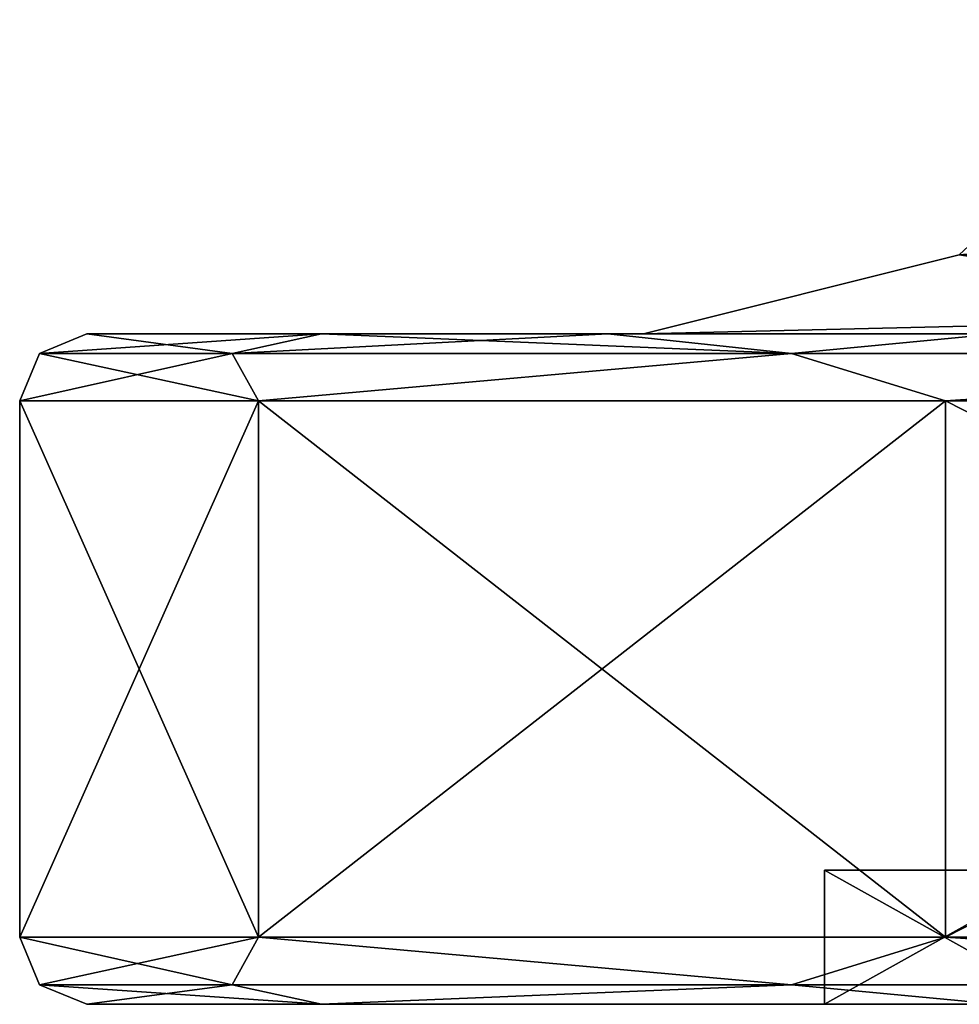
# Model space of a CAD drawing. Units: millimetres. Extents: x -375 to 375, y -1193 to 332.
# Drawn here: x -348 to -340, y -1193 to -1186 of the extents above; entities that cross this region are included whole.
import ezdxf

# ---------------------------------------------------------------- set-up
doc = ezdxf.new("R2010")
doc.units = ezdxf.units.MM
doc.header["$LTSCALE"] = 65.185185
for name, color, linetype in [('580', 7, 'CONTINUOUS'), ('581', 7, 'CONTINUOUS'), ('582', 7, 'CONTINUOUS'), ('583', 7, 'CONTINUOUS'), ('584', 7, 'CONTINUOUS'), ('585', 7, 'CONTINUOUS'), ('586', 7, 'CONTINUOUS'), ('593', 7, 'CONTINUOUS'), ('594', 7, 'CONTINUOUS'), ('595', 7, 'CONTINUOUS'), ('596', 7, 'CONTINUOUS'), ('602', 7, 'CONTINUOUS'), ('603', 7, 'CONTINUOUS'), ('604', 7, 'CONTINUOUS'), ('728', 7, 'CONTINUOUS'), ('729', 7, 'CONTINUOUS'), ('730', 7, 'CONTINUOUS'), ('731', 7, 'CONTINUOUS'), ('732', 7, 'CONTINUOUS'), ('733', 7, 'CONTINUOUS'), ('734', 7, 'CONTINUOUS'), ('741', 7, 'CONTINUOUS'), ('742', 7, 'CONTINUOUS'), ('743', 7, 'CONTINUOUS'), ('744', 7, 'CONTINUOUS'), ('750', 7, 'CONTINUOUS'), ('751', 7, 'CONTINUOUS'), ('752', 7, 'CONTINUOUS')]:
    doc.layers.add(name, color=color, linetype=linetype)

msp = doc.modelspace()

# ---------------------------------------------------------------- linework, layer by layer
at = {"layer": '580', "color": 251, "linetype": 'Continuous', "true_color": 0x616161}
for points in [[(-347, -1188, -265), (-345.2515, -1188, -255.0832), (-342.85, -1188, -265), (-347, -1188, -265)], [(-345.2515, -1188, -274.9168), (-347, -1188, -265), (-342.85, -1188, -279.3472), (-345.2515, -1188, -274.9168)], [(-342.85, -1188, -279.3472), (-347, -1188, -265), (-342.85, -1188, -265), (-342.85, -1188, -279.3472)], [(-345.2515, -1188, -255.0832), (-343.1151, -1188, -250.5014), (-342.85, -1188, -250.6528), (-345.2515, -1188, -255.0832)], [(-342.85, -1188, -265), (-345.2515, -1188, -255.0832), (-342.85, -1188, -257.8264), (-342.85, -1188, -265)], [(-342.85, -1188, -257.8264), (-345.2515, -1188, -255.0832), (-342.85, -1188, -250.6528), (-342.85, -1188, -257.8264)], [(-343.1151, -1188, -279.4986), (-345.2515, -1188, -274.9168), (-342.85, -1188, -279.3472), (-343.1151, -1188, -279.4986)], [(-343.1151, -1188, -250.5014), (-340.2153, -1188, -246.3598), (-342.85, -1188, -250.6528), (-343.1151, -1188, -250.5014)], [(-340.2153, -1188, -283.6402), (-343.1151, -1188, -279.4986), (-336.6375, -1188, -282.9339), (-340.2153, -1188, -283.6402)], [(-336.6375, -1188, -282.9339), (-343.1151, -1188, -279.4986), (-342.85, -1188, -279.3472), (-336.6375, -1188, -282.9339)], [(-332.4986, -1188, -239.8849), (-323.0344, -1188, -236.4404), (-342.85, -1188, -250.6528), (-332.4986, -1188, -239.8849)], [(-342.85, -1188, -250.6528), (-323.0344, -1188, -236.4404), (-318, -1188, -236.3057), (-342.85, -1188, -250.6528)], [(-340.2153, -1188, -246.3598), (-332.4986, -1188, -239.8849), (-342.85, -1188, -250.6528), (-340.2153, -1188, -246.3598)]]:
    msp.add_3dface(points, dxfattribs=at)
at = {"layer": '581', "color": 251, "linetype": 'Continuous', "true_color": 0x616161}
for points in [[(-347, -1188, -265), (-345.2515, -1188, -274.9168), (-347.3536, -1188.1464, -265), (-347, -1188, -265)], [(-347.3536, -1188.1464, -265), (-345.2515, -1188, -274.9168), (-345.9169, -1188.1464, -274.0707), (-347.3536, -1188.1464, -265)], [(-345.2515, -1188, -274.9168), (-343.1151, -1188, -279.4986), (-345.9169, -1188.1464, -274.0707), (-345.2515, -1188, -274.9168)], [(-345.9169, -1188.1464, -274.0707), (-343.1151, -1188, -279.4986), (-341.7475, -1188.1464, -282.2536), (-345.9169, -1188.1464, -274.0707)], [(-343.1151, -1188, -279.4986), (-340.2153, -1188, -283.6402), (-341.7475, -1188.1464, -282.2536), (-343.1151, -1188, -279.4986)], [(-341.7475, -1188.1464, -282.2536), (-340.2153, -1188, -283.6402), (-335.2536, -1188.1464, -288.7475), (-341.7475, -1188.1464, -282.2536)], [(-347.3536, -1188.1464, -265), (-345.9169, -1188.1464, -274.0707), (-347.5, -1188.5, -265), (-347.3536, -1188.1464, -265)], [(-347.5, -1188.5, -265), (-345.9169, -1188.1464, -274.0707), (-345.7209, -1188.5, -275.0896), (-347.5, -1188.5, -265)], [(-345.9169, -1188.1464, -274.0707), (-341.7475, -1188.1464, -282.2536), (-345.7209, -1188.5, -275.0896), (-345.9169, -1188.1464, -274.0707)], [(-345.7209, -1188.5, -275.0896), (-341.7475, -1188.1464, -282.2536), (-340.5983, -1188.5, -283.9622), (-345.7209, -1188.5, -275.0896)], [(-341.7475, -1188.1464, -282.2536), (-335.2536, -1188.1464, -288.7475), (-340.5983, -1188.5, -283.9622), (-341.7475, -1188.1464, -282.2536)], [(-340.5983, -1188.5, -283.9622), (-335.2536, -1188.1464, -288.7475), (-332.75, -1188.5, -290.5477), (-340.5983, -1188.5, -283.9622)]]:
    msp.add_3dface(points, dxfattribs=at)
at = {"layer": '582', "color": 251, "linetype": 'Continuous', "true_color": 0x616161}
for points in [[(-347.5, -1188.5, -265), (-345.7209, -1188.5, -275.0896), (-347.5, -1192.5, -265), (-347.5, -1188.5, -265)], [(-347.5, -1192.5, -265), (-345.7209, -1188.5, -275.0896), (-345.7209, -1192.5, -275.0896), (-347.5, -1192.5, -265)], [(-345.7209, -1188.5, -275.0896), (-340.5983, -1188.5, -283.9622), (-345.7209, -1192.5, -275.0896), (-345.7209, -1188.5, -275.0896)], [(-345.7209, -1192.5, -275.0896), (-340.5983, -1188.5, -283.9622), (-340.5983, -1192.5, -283.9622), (-345.7209, -1192.5, -275.0896)], [(-340.5983, -1188.5, -283.9622), (-332.75, -1188.5, -290.5477), (-340.5983, -1192.5, -283.9622), (-340.5983, -1188.5, -283.9622)], [(-340.5983, -1192.5, -283.9622), (-332.75, -1188.5, -290.5477), (-332.75, -1192.5, -290.5477), (-340.5983, -1192.5, -283.9622)]]:
    msp.add_3dface(points, dxfattribs=at)
at = {"layer": '583', "color": 251, "linetype": 'Continuous', "true_color": 0x616161}
for points in [[(-347.5, -1192.5, -265), (-345.7209, -1192.5, -275.0896), (-347.3536, -1192.8536, -265), (-347.5, -1192.5, -265)], [(-347.3536, -1192.8536, -265), (-345.7209, -1192.5, -275.0896), (-345.9169, -1192.8536, -274.0707), (-347.3536, -1192.8536, -265)], [(-345.9169, -1192.8536, -274.0707), (-345.7209, -1192.5, -275.0896), (-341.7475, -1192.8536, -282.2536), (-345.9169, -1192.8536, -274.0707)], [(-345.7209, -1192.5, -275.0896), (-340.5983, -1192.5, -283.9622), (-341.7475, -1192.8536, -282.2536), (-345.7209, -1192.5, -275.0896)], [(-341.7475, -1192.8536, -282.2536), (-340.5983, -1192.5, -283.9622), (-335.2536, -1192.8536, -288.7475), (-341.7475, -1192.8536, -282.2536)], [(-340.5983, -1192.5, -283.9622), (-332.75, -1192.5, -290.5477), (-335.2536, -1192.8536, -288.7475), (-340.5983, -1192.5, -283.9622)], [(-347.3536, -1192.8536, -265), (-345.9169, -1192.8536, -274.0707), (-347, -1193, -265), (-347.3536, -1192.8536, -265)], [(-347, -1193, -265), (-345.9169, -1192.8536, -274.0707), (-345.2515, -1193, -274.9168), (-347, -1193, -265)], [(-345.9169, -1192.8536, -274.0707), (-341.7475, -1192.8536, -282.2536), (-345.2515, -1193, -274.9168), (-345.9169, -1192.8536, -274.0707)], [(-345.2515, -1193, -274.9168), (-341.7475, -1192.8536, -282.2536), (-340.2153, -1193, -283.6402), (-345.2515, -1193, -274.9168)], [(-341.7475, -1192.8536, -282.2536), (-335.2536, -1192.8536, -288.7475), (-340.2153, -1193, -283.6402), (-341.7475, -1192.8536, -282.2536)]]:
    msp.add_3dface(points, dxfattribs=at)
at = {"layer": '584', "color": 251, "linetype": 'Continuous', "true_color": 0x616161}
for points in [[(-347, -1193, -265), (-345.2515, -1193, -274.9168), (-341.5, -1193, -265), (-347, -1193, -265)], [(-339.7112, -1193, -256.008), (-347, -1193, -265), (-341.5, -1193, -265), (-339.7112, -1193, -256.008)], [(-347, -1193, -265), (-339.7112, -1193, -256.008), (-345.2515, -1193, -255.0832), (-347, -1193, -265)], [(-345.2515, -1193, -274.9168), (-340.2153, -1193, -283.6402), (-334.6157, -1193, -281.618), (-345.2515, -1193, -274.9168)], [(-341.5, -1193, -265), (-345.2515, -1193, -274.9168), (-339.7112, -1193, -273.992), (-341.5, -1193, -265)], [(-339.7112, -1193, -273.992), (-345.2515, -1193, -274.9168), (-334.6157, -1193, -281.618), (-339.7112, -1193, -273.992)], [(-339.7112, -1193, -256.008), (-334.6157, -1193, -248.382), (-345.2515, -1193, -255.0832), (-339.7112, -1193, -256.008)], [(-345.2515, -1193, -255.0832), (-334.6157, -1193, -248.382), (-340.2153, -1193, -246.3598), (-345.2515, -1193, -255.0832)]]:
    msp.add_3dface(points, dxfattribs=at)
at = {"layer": '585', "color": 251, "linetype": 'Continuous', "true_color": 0x616161}
for points in [[(-341.5, -1193, -265), (-339.7112, -1193, -273.992), (-341.5, -1192, -265), (-341.5, -1193, -265)], [(-341.5, -1192, -265), (-339.7112, -1193, -273.992), (-339.7112, -1192, -273.992), (-341.5, -1192, -265)]]:
    msp.add_3dface(points, dxfattribs=at)
at = {"layer": '586', "color": 251, "linetype": 'Continuous', "true_color": 0x616161}
for points in [[(-341.5, -1192, -265), (-339.7112, -1192, -273.992), (-338.7, -1192, -265), (-341.5, -1192, -265)], [(-337.1247, -1192, -257.0801), (-341.5, -1192, -265), (-338.7, -1192, -265), (-337.1247, -1192, -257.0801)], [(-341.5, -1192, -265), (-337.1247, -1192, -257.0801), (-339.7112, -1192, -256.008), (-341.5, -1192, -265)]]:
    msp.add_3dface(points, dxfattribs=at)
at = {"layer": '593', "color": 251, "linetype": 'Continuous', "true_color": 0x616161}
for points in [[(-347, -1188, -265), (-347.3536, -1188.1464, -265), (-345.9169, -1188.1464, -255.9293), (-347, -1188, -265)], [(-345.2515, -1188, -255.0832), (-347, -1188, -265), (-345.9169, -1188.1464, -255.9293), (-345.2515, -1188, -255.0832)], [(-341.7475, -1188.1464, -247.7464), (-345.2515, -1188, -255.0832), (-345.9169, -1188.1464, -255.9293), (-341.7475, -1188.1464, -247.7464)], [(-343.1151, -1188, -250.5014), (-345.2515, -1188, -255.0832), (-341.7475, -1188.1464, -247.7464), (-343.1151, -1188, -250.5014)], [(-340.2153, -1188, -246.3598), (-343.1151, -1188, -250.5014), (-341.7475, -1188.1464, -247.7464), (-340.2153, -1188, -246.3598)], [(-335.2536, -1188.1464, -241.2525), (-340.2153, -1188, -246.3598), (-341.7475, -1188.1464, -247.7464), (-335.2536, -1188.1464, -241.2525)], [(-347.3536, -1188.1464, -265), (-347.5, -1188.5, -265), (-345.7209, -1188.5, -254.9104), (-347.3536, -1188.1464, -265)], [(-345.9169, -1188.1464, -255.9293), (-347.3536, -1188.1464, -265), (-345.7209, -1188.5, -254.9104), (-345.9169, -1188.1464, -255.9293)], [(-341.7475, -1188.1464, -247.7464), (-345.9169, -1188.1464, -255.9293), (-345.7209, -1188.5, -254.9104), (-341.7475, -1188.1464, -247.7464)], [(-340.5983, -1188.5, -246.0378), (-341.7475, -1188.1464, -247.7464), (-345.7209, -1188.5, -254.9104), (-340.5983, -1188.5, -246.0378)], [(-335.2536, -1188.1464, -241.2525), (-341.7475, -1188.1464, -247.7464), (-340.5983, -1188.5, -246.0378), (-335.2536, -1188.1464, -241.2525)], [(-332.75, -1188.5, -239.4523), (-335.2536, -1188.1464, -241.2525), (-340.5983, -1188.5, -246.0378), (-332.75, -1188.5, -239.4523)]]:
    msp.add_3dface(points, dxfattribs=at)
at = {"layer": '594', "color": 251, "linetype": 'Continuous', "true_color": 0x616161}
for points in [[(-347.5, -1188.5, -265), (-347.5, -1192.5, -265), (-345.7209, -1192.5, -254.9104), (-347.5, -1188.5, -265)], [(-345.7209, -1188.5, -254.9104), (-347.5, -1188.5, -265), (-345.7209, -1192.5, -254.9104), (-345.7209, -1188.5, -254.9104)], [(-340.5983, -1188.5, -246.0378), (-345.7209, -1188.5, -254.9104), (-340.5983, -1192.5, -246.0378), (-340.5983, -1188.5, -246.0378)], [(-340.5983, -1192.5, -246.0378), (-345.7209, -1188.5, -254.9104), (-345.7209, -1192.5, -254.9104), (-340.5983, -1192.5, -246.0378)], [(-332.75, -1188.5, -239.4523), (-340.5983, -1188.5, -246.0378), (-332.75, -1192.5, -239.4523), (-332.75, -1188.5, -239.4523)], [(-332.75, -1192.5, -239.4523), (-340.5983, -1188.5, -246.0378), (-340.5983, -1192.5, -246.0378), (-332.75, -1192.5, -239.4523)]]:
    msp.add_3dface(points, dxfattribs=at)
at = {"layer": '595', "color": 251, "linetype": 'Continuous', "true_color": 0x616161}
for points in [[(-347.5, -1192.5, -265), (-347.3536, -1192.8536, -265), (-345.9169, -1192.8536, -255.9293), (-347.5, -1192.5, -265)], [(-345.7209, -1192.5, -254.9104), (-347.5, -1192.5, -265), (-345.9169, -1192.8536, -255.9293), (-345.7209, -1192.5, -254.9104)], [(-341.7475, -1192.8536, -247.7464), (-345.7209, -1192.5, -254.9104), (-345.9169, -1192.8536, -255.9293), (-341.7475, -1192.8536, -247.7464)], [(-340.5983, -1192.5, -246.0378), (-345.7209, -1192.5, -254.9104), (-341.7475, -1192.8536, -247.7464), (-340.5983, -1192.5, -246.0378)], [(-335.2536, -1192.8536, -241.2525), (-340.5983, -1192.5, -246.0378), (-341.7475, -1192.8536, -247.7464), (-335.2536, -1192.8536, -241.2525)], [(-332.75, -1192.5, -239.4523), (-340.5983, -1192.5, -246.0378), (-335.2536, -1192.8536, -241.2525), (-332.75, -1192.5, -239.4523)], [(-347.3536, -1192.8536, -265), (-347, -1193, -265), (-345.2515, -1193, -255.0832), (-347.3536, -1192.8536, -265)], [(-347.3536, -1192.8536, -265), (-345.2515, -1193, -255.0832), (-345.9169, -1192.8536, -255.9293), (-347.3536, -1192.8536, -265)], [(-345.2515, -1193, -255.0832), (-341.7475, -1192.8536, -247.7464), (-345.9169, -1192.8536, -255.9293), (-345.2515, -1193, -255.0832)], [(-345.2515, -1193, -255.0832), (-340.2153, -1193, -246.3598), (-341.7475, -1192.8536, -247.7464), (-345.2515, -1193, -255.0832)], [(-340.2153, -1193, -246.3598), (-335.2536, -1192.8536, -241.2525), (-341.7475, -1192.8536, -247.7464), (-340.2153, -1193, -246.3598)]]:
    msp.add_3dface(points, dxfattribs=at)
at = {"layer": '596', "color": 251, "linetype": 'Continuous', "true_color": 0x616161}
for points in [[(-339.7112, -1193, -256.008), (-341.5, -1193, -265), (-339.7112, -1192, -256.008), (-339.7112, -1193, -256.008)], [(-341.5, -1193, -265), (-341.5, -1192, -265), (-339.7112, -1192, -256.008), (-341.5, -1193, -265)]]:
    msp.add_3dface(points, dxfattribs=at)
at = {"layer": '602', "color": 251, "linetype": 'Continuous', "true_color": 0x616161}
msp.add_3dface([(-336.6375, -1188, -282.9339), (-342.85, -1188, -279.3472), (-340.4961, -1187.4114, -277.9884), (-336.6375, -1188, -282.9339)], dxfattribs=at)
at = {"layer": '603', "color": 251, "linetype": 'Continuous', "true_color": 0x616161}
for points in [[(-340.4963, -1187.4114, -252.012), (-338.6146, -1185.6574, -253.0979), (-340.4961, -1187.4114, -277.9884), (-340.4963, -1187.4114, -252.012)], [(-342.85, -1188, -279.3472), (-342.85, -1188, -265), (-340.4963, -1187.4114, -252.012), (-342.85, -1188, -279.3472)], [(-342.85, -1188, -279.3472), (-340.4963, -1187.4114, -252.012), (-340.4961, -1187.4114, -277.9884), (-342.85, -1188, -279.3472)], [(-342.85, -1188, -265), (-342.85, -1188, -257.8264), (-340.4963, -1187.4114, -252.012), (-342.85, -1188, -265)], [(-342.85, -1188, -257.8264), (-342.85, -1188, -250.6528), (-340.4963, -1187.4114, -252.012), (-342.85, -1188, -257.8264)]]:
    msp.add_3dface(points, dxfattribs=at)
at = {"layer": '604', "color": 251, "linetype": 'Continuous', "true_color": 0x616161}
for points in [[(-318.0002, -1187.4114, -239.0236), (-317.9998, -1185.6574, -241.1961), (-340.4963, -1187.4114, -252.012), (-318.0002, -1187.4114, -239.0236)], [(-340.4963, -1187.4114, -252.012), (-317.9998, -1185.6574, -241.1961), (-338.6146, -1185.6574, -253.0979), (-340.4963, -1187.4114, -252.012)], [(-342.85, -1188, -250.6528), (-318, -1188, -236.3057), (-318.0002, -1187.4114, -239.0236), (-342.85, -1188, -250.6528)], [(-342.85, -1188, -250.6528), (-318.0002, -1187.4114, -239.0236), (-340.4963, -1187.4114, -252.012), (-342.85, -1188, -250.6528)]]:
    msp.add_3dface(points, dxfattribs=at)
at = {"layer": '728', "color": 251, "linetype": 'Continuous', "true_color": 0x616161}
for points in [[(-347, -1188, 240), (-345.2515, -1188, 249.9168), (-342.85, -1188, 240), (-347, -1188, 240)], [(-345.2515, -1188, 230.0832), (-347, -1188, 240), (-342.85, -1188, 225.6528), (-345.2515, -1188, 230.0832)], [(-342.85, -1188, 225.6528), (-347, -1188, 240), (-342.85, -1188, 240), (-342.85, -1188, 225.6528)], [(-345.2515, -1188, 249.9168), (-343.1151, -1188, 254.4986), (-342.85, -1188, 254.3472), (-345.2515, -1188, 249.9168)], [(-342.85, -1188, 240), (-345.2515, -1188, 249.9168), (-342.85, -1188, 247.1736), (-342.85, -1188, 240)], [(-342.85, -1188, 247.1736), (-345.2515, -1188, 249.9168), (-342.85, -1188, 254.3472), (-342.85, -1188, 247.1736)], [(-343.1151, -1188, 225.5014), (-345.2515, -1188, 230.0832), (-342.85, -1188, 225.6528), (-343.1151, -1188, 225.5014)], [(-343.1151, -1188, 254.4986), (-340.2153, -1188, 258.6402), (-342.85, -1188, 254.3472), (-343.1151, -1188, 254.4986)], [(-340.2153, -1188, 221.3598), (-343.1151, -1188, 225.5014), (-336.6375, -1188, 222.0661), (-340.2153, -1188, 221.3598)], [(-336.6375, -1188, 222.0661), (-343.1151, -1188, 225.5014), (-342.85, -1188, 225.6528), (-336.6375, -1188, 222.0661)], [(-332.4986, -1188, 265.1151), (-323.0344, -1188, 268.5596), (-342.85, -1188, 254.3472), (-332.4986, -1188, 265.1151)], [(-342.85, -1188, 254.3472), (-323.0344, -1188, 268.5596), (-318, -1188, 268.6943), (-342.85, -1188, 254.3472)], [(-340.2153, -1188, 258.6402), (-332.4986, -1188, 265.1151), (-342.85, -1188, 254.3472), (-340.2153, -1188, 258.6402)]]:
    msp.add_3dface(points, dxfattribs=at)
at = {"layer": '729', "color": 251, "linetype": 'Continuous', "true_color": 0x616161}
for points in [[(-347, -1188, 240), (-345.2515, -1188, 230.0832), (-347.3536, -1188.1464, 240), (-347, -1188, 240)], [(-347.3536, -1188.1464, 240), (-345.2515, -1188, 230.0832), (-345.9169, -1188.1464, 230.9293), (-347.3536, -1188.1464, 240)], [(-345.2515, -1188, 230.0832), (-343.1151, -1188, 225.5014), (-345.9169, -1188.1464, 230.9293), (-345.2515, -1188, 230.0832)], [(-345.9169, -1188.1464, 230.9293), (-343.1151, -1188, 225.5014), (-341.7475, -1188.1464, 222.7464), (-345.9169, -1188.1464, 230.9293)], [(-343.1151, -1188, 225.5014), (-340.2153, -1188, 221.3598), (-341.7475, -1188.1464, 222.7464), (-343.1151, -1188, 225.5014)], [(-341.7475, -1188.1464, 222.7464), (-340.2153, -1188, 221.3598), (-335.2536, -1188.1464, 216.2525), (-341.7475, -1188.1464, 222.7464)], [(-347.3536, -1188.1464, 240), (-345.9169, -1188.1464, 230.9293), (-347.5, -1188.5, 240), (-347.3536, -1188.1464, 240)], [(-347.5, -1188.5, 240), (-345.9169, -1188.1464, 230.9293), (-345.7209, -1188.5, 229.9104), (-347.5, -1188.5, 240)], [(-345.9169, -1188.1464, 230.9293), (-341.7475, -1188.1464, 222.7464), (-345.7209, -1188.5, 229.9104), (-345.9169, -1188.1464, 230.9293)], [(-345.7209, -1188.5, 229.9104), (-341.7475, -1188.1464, 222.7464), (-340.5983, -1188.5, 221.0378), (-345.7209, -1188.5, 229.9104)], [(-341.7475, -1188.1464, 222.7464), (-335.2536, -1188.1464, 216.2525), (-340.5983, -1188.5, 221.0378), (-341.7475, -1188.1464, 222.7464)], [(-340.5983, -1188.5, 221.0378), (-335.2536, -1188.1464, 216.2525), (-332.75, -1188.5, 214.4523), (-340.5983, -1188.5, 221.0378)]]:
    msp.add_3dface(points, dxfattribs=at)
at = {"layer": '730', "color": 251, "linetype": 'Continuous', "true_color": 0x616161}
for points in [[(-347.5, -1188.5, 240), (-345.7209, -1188.5, 229.9104), (-347.5, -1192.5, 240), (-347.5, -1188.5, 240)], [(-347.5, -1192.5, 240), (-345.7209, -1188.5, 229.9104), (-345.7209, -1192.5, 229.9104), (-347.5, -1192.5, 240)], [(-345.7209, -1188.5, 229.9104), (-340.5983, -1188.5, 221.0378), (-345.7209, -1192.5, 229.9104), (-345.7209, -1188.5, 229.9104)], [(-345.7209, -1192.5, 229.9104), (-340.5983, -1188.5, 221.0378), (-340.5983, -1192.5, 221.0378), (-345.7209, -1192.5, 229.9104)], [(-340.5983, -1188.5, 221.0378), (-332.75, -1188.5, 214.4523), (-340.5983, -1192.5, 221.0378), (-340.5983, -1188.5, 221.0378)], [(-340.5983, -1192.5, 221.0378), (-332.75, -1188.5, 214.4523), (-332.75, -1192.5, 214.4523), (-340.5983, -1192.5, 221.0378)]]:
    msp.add_3dface(points, dxfattribs=at)
at = {"layer": '731', "color": 251, "linetype": 'Continuous', "true_color": 0x616161}
for points in [[(-347.5, -1192.5, 240), (-345.7209, -1192.5, 229.9104), (-347.3536, -1192.8536, 240), (-347.5, -1192.5, 240)], [(-347.3536, -1192.8536, 240), (-345.7209, -1192.5, 229.9104), (-345.9169, -1192.8536, 230.9293), (-347.3536, -1192.8536, 240)], [(-345.9169, -1192.8536, 230.9293), (-345.7209, -1192.5, 229.9104), (-341.7475, -1192.8536, 222.7464), (-345.9169, -1192.8536, 230.9293)], [(-345.7209, -1192.5, 229.9104), (-340.5983, -1192.5, 221.0378), (-341.7475, -1192.8536, 222.7464), (-345.7209, -1192.5, 229.9104)], [(-341.7475, -1192.8536, 222.7464), (-340.5983, -1192.5, 221.0378), (-335.2536, -1192.8536, 216.2525), (-341.7475, -1192.8536, 222.7464)], [(-340.5983, -1192.5, 221.0378), (-332.75, -1192.5, 214.4523), (-335.2536, -1192.8536, 216.2525), (-340.5983, -1192.5, 221.0378)], [(-347.3536, -1192.8536, 240), (-345.9169, -1192.8536, 230.9293), (-347, -1193, 240), (-347.3536, -1192.8536, 240)], [(-347, -1193, 240), (-345.9169, -1192.8536, 230.9293), (-345.2515, -1193, 230.0832), (-347, -1193, 240)], [(-345.9169, -1192.8536, 230.9293), (-341.7475, -1192.8536, 222.7464), (-345.2515, -1193, 230.0832), (-345.9169, -1192.8536, 230.9293)], [(-345.2515, -1193, 230.0832), (-341.7475, -1192.8536, 222.7464), (-340.2153, -1193, 221.3598), (-345.2515, -1193, 230.0832)], [(-341.7475, -1192.8536, 222.7464), (-335.2536, -1192.8536, 216.2525), (-340.2153, -1193, 221.3598), (-341.7475, -1192.8536, 222.7464)]]:
    msp.add_3dface(points, dxfattribs=at)
at = {"layer": '732', "color": 251, "linetype": 'Continuous', "true_color": 0x616161}
for points in [[(-347, -1193, 240), (-345.2515, -1193, 230.0832), (-341.5, -1193, 240), (-347, -1193, 240)], [(-339.7112, -1193, 248.992), (-347, -1193, 240), (-341.5, -1193, 240), (-339.7112, -1193, 248.992)], [(-347, -1193, 240), (-339.7112, -1193, 248.992), (-345.2515, -1193, 249.9168), (-347, -1193, 240)], [(-345.2515, -1193, 230.0832), (-340.2153, -1193, 221.3598), (-334.6157, -1193, 223.382), (-345.2515, -1193, 230.0832)], [(-341.5, -1193, 240), (-345.2515, -1193, 230.0832), (-339.7112, -1193, 231.008), (-341.5, -1193, 240)], [(-339.7112, -1193, 231.008), (-345.2515, -1193, 230.0832), (-334.6157, -1193, 223.382), (-339.7112, -1193, 231.008)], [(-339.7112, -1193, 248.992), (-334.6157, -1193, 256.618), (-345.2515, -1193, 249.9168), (-339.7112, -1193, 248.992)], [(-345.2515, -1193, 249.9168), (-334.6157, -1193, 256.618), (-340.2153, -1193, 258.6402), (-345.2515, -1193, 249.9168)]]:
    msp.add_3dface(points, dxfattribs=at)
at = {"layer": '733', "color": 251, "linetype": 'Continuous', "true_color": 0x616161}
for points in [[(-341.5, -1193, 240), (-339.7112, -1193, 231.008), (-341.5, -1192, 240), (-341.5, -1193, 240)], [(-341.5, -1192, 240), (-339.7112, -1193, 231.008), (-339.7112, -1192, 231.008), (-341.5, -1192, 240)]]:
    msp.add_3dface(points, dxfattribs=at)
at = {"layer": '734', "color": 251, "linetype": 'Continuous', "true_color": 0x616161}
for points in [[(-341.5, -1192, 240), (-339.7112, -1192, 231.008), (-338.7, -1192, 240), (-341.5, -1192, 240)], [(-337.1247, -1192, 247.9199), (-341.5, -1192, 240), (-338.7, -1192, 240), (-337.1247, -1192, 247.9199)], [(-341.5, -1192, 240), (-337.1247, -1192, 247.9199), (-339.7112, -1192, 248.992), (-341.5, -1192, 240)]]:
    msp.add_3dface(points, dxfattribs=at)
at = {"layer": '741', "color": 251, "linetype": 'Continuous', "true_color": 0x616161}
for points in [[(-347, -1188, 240), (-347.3536, -1188.1464, 240), (-345.9169, -1188.1464, 249.0707), (-347, -1188, 240)], [(-345.2515, -1188, 249.9168), (-347, -1188, 240), (-345.9169, -1188.1464, 249.0707), (-345.2515, -1188, 249.9168)], [(-341.7475, -1188.1464, 257.2536), (-345.2515, -1188, 249.9168), (-345.9169, -1188.1464, 249.0707), (-341.7475, -1188.1464, 257.2536)], [(-343.1151, -1188, 254.4986), (-345.2515, -1188, 249.9168), (-341.7475, -1188.1464, 257.2536), (-343.1151, -1188, 254.4986)], [(-340.2153, -1188, 258.6402), (-343.1151, -1188, 254.4986), (-341.7475, -1188.1464, 257.2536), (-340.2153, -1188, 258.6402)], [(-335.2536, -1188.1464, 263.7475), (-340.2153, -1188, 258.6402), (-341.7475, -1188.1464, 257.2536), (-335.2536, -1188.1464, 263.7475)], [(-347.3536, -1188.1464, 240), (-347.5, -1188.5, 240), (-345.7209, -1188.5, 250.0896), (-347.3536, -1188.1464, 240)], [(-345.9169, -1188.1464, 249.0707), (-347.3536, -1188.1464, 240), (-345.7209, -1188.5, 250.0896), (-345.9169, -1188.1464, 249.0707)], [(-341.7475, -1188.1464, 257.2536), (-345.9169, -1188.1464, 249.0707), (-345.7209, -1188.5, 250.0896), (-341.7475, -1188.1464, 257.2536)], [(-340.5983, -1188.5, 258.9622), (-341.7475, -1188.1464, 257.2536), (-345.7209, -1188.5, 250.0896), (-340.5983, -1188.5, 258.9622)], [(-335.2536, -1188.1464, 263.7475), (-341.7475, -1188.1464, 257.2536), (-340.5983, -1188.5, 258.9622), (-335.2536, -1188.1464, 263.7475)], [(-332.75, -1188.5, 265.5477), (-335.2536, -1188.1464, 263.7475), (-340.5983, -1188.5, 258.9622), (-332.75, -1188.5, 265.5477)]]:
    msp.add_3dface(points, dxfattribs=at)
at = {"layer": '742', "color": 251, "linetype": 'Continuous', "true_color": 0x616161}
for points in [[(-347.5, -1188.5, 240), (-347.5, -1192.5, 240), (-345.7209, -1192.5, 250.0896), (-347.5, -1188.5, 240)], [(-345.7209, -1188.5, 250.0896), (-347.5, -1188.5, 240), (-345.7209, -1192.5, 250.0896), (-345.7209, -1188.5, 250.0896)], [(-340.5983, -1188.5, 258.9622), (-345.7209, -1188.5, 250.0896), (-340.5983, -1192.5, 258.9622), (-340.5983, -1188.5, 258.9622)], [(-340.5983, -1192.5, 258.9622), (-345.7209, -1188.5, 250.0896), (-345.7209, -1192.5, 250.0896), (-340.5983, -1192.5, 258.9622)], [(-332.75, -1188.5, 265.5477), (-340.5983, -1188.5, 258.9622), (-332.75, -1192.5, 265.5477), (-332.75, -1188.5, 265.5477)], [(-332.75, -1192.5, 265.5477), (-340.5983, -1188.5, 258.9622), (-340.5983, -1192.5, 258.9622), (-332.75, -1192.5, 265.5477)]]:
    msp.add_3dface(points, dxfattribs=at)
at = {"layer": '743', "color": 251, "linetype": 'Continuous', "true_color": 0x616161}
for points in [[(-347.5, -1192.5, 240), (-347.3536, -1192.8536, 240), (-345.9169, -1192.8536, 249.0707), (-347.5, -1192.5, 240)], [(-345.7209, -1192.5, 250.0896), (-347.5, -1192.5, 240), (-345.9169, -1192.8536, 249.0707), (-345.7209, -1192.5, 250.0896)], [(-341.7475, -1192.8536, 257.2536), (-345.7209, -1192.5, 250.0896), (-345.9169, -1192.8536, 249.0707), (-341.7475, -1192.8536, 257.2536)], [(-340.5983, -1192.5, 258.9622), (-345.7209, -1192.5, 250.0896), (-341.7475, -1192.8536, 257.2536), (-340.5983, -1192.5, 258.9622)], [(-335.2536, -1192.8536, 263.7475), (-340.5983, -1192.5, 258.9622), (-341.7475, -1192.8536, 257.2536), (-335.2536, -1192.8536, 263.7475)], [(-332.75, -1192.5, 265.5477), (-340.5983, -1192.5, 258.9622), (-335.2536, -1192.8536, 263.7475), (-332.75, -1192.5, 265.5477)], [(-347.3536, -1192.8536, 240), (-347, -1193, 240), (-345.2515, -1193, 249.9168), (-347.3536, -1192.8536, 240)], [(-347.3536, -1192.8536, 240), (-345.2515, -1193, 249.9168), (-345.9169, -1192.8536, 249.0707), (-347.3536, -1192.8536, 240)], [(-345.2515, -1193, 249.9168), (-341.7475, -1192.8536, 257.2536), (-345.9169, -1192.8536, 249.0707), (-345.2515, -1193, 249.9168)], [(-345.2515, -1193, 249.9168), (-340.2153, -1193, 258.6402), (-341.7475, -1192.8536, 257.2536), (-345.2515, -1193, 249.9168)], [(-340.2153, -1193, 258.6402), (-335.2536, -1192.8536, 263.7475), (-341.7475, -1192.8536, 257.2536), (-340.2153, -1193, 258.6402)]]:
    msp.add_3dface(points, dxfattribs=at)
at = {"layer": '744', "color": 251, "linetype": 'Continuous', "true_color": 0x616161}
for points in [[(-339.7112, -1193, 248.992), (-341.5, -1193, 240), (-339.7112, -1192, 248.992), (-339.7112, -1193, 248.992)], [(-341.5, -1193, 240), (-341.5, -1192, 240), (-339.7112, -1192, 248.992), (-341.5, -1193, 240)]]:
    msp.add_3dface(points, dxfattribs=at)
at = {"layer": '750', "color": 251, "linetype": 'Continuous', "true_color": 0x616161}
msp.add_3dface([(-336.6375, -1188, 222.0661), (-342.85, -1188, 225.6528), (-340.4961, -1187.4114, 227.0116), (-336.6375, -1188, 222.0661)], dxfattribs=at)
at = {"layer": '751', "color": 251, "linetype": 'Continuous', "true_color": 0x616161}
for points in [[(-340.4963, -1187.4114, 252.988), (-338.6146, -1185.6574, 251.9021), (-340.4961, -1187.4114, 227.0116), (-340.4963, -1187.4114, 252.988)], [(-342.85, -1188, 225.6528), (-342.85, -1188, 240), (-340.4963, -1187.4114, 252.988), (-342.85, -1188, 225.6528)], [(-342.85, -1188, 225.6528), (-340.4963, -1187.4114, 252.988), (-340.4961, -1187.4114, 227.0116), (-342.85, -1188, 225.6528)], [(-342.85, -1188, 240), (-342.85, -1188, 247.1736), (-340.4963, -1187.4114, 252.988), (-342.85, -1188, 240)], [(-342.85, -1188, 247.1736), (-342.85, -1188, 254.3472), (-340.4963, -1187.4114, 252.988), (-342.85, -1188, 247.1736)]]:
    msp.add_3dface(points, dxfattribs=at)
at = {"layer": '752', "color": 251, "linetype": 'Continuous', "true_color": 0x616161}
for points in [[(-318.0002, -1187.4114, 265.9764), (-317.9998, -1185.6574, 263.8039), (-340.4963, -1187.4114, 252.988), (-318.0002, -1187.4114, 265.9764)], [(-340.4963, -1187.4114, 252.988), (-317.9998, -1185.6574, 263.8039), (-338.6146, -1185.6574, 251.9021), (-340.4963, -1187.4114, 252.988)], [(-342.85, -1188, 254.3472), (-318, -1188, 268.6943), (-318.0002, -1187.4114, 265.9764), (-342.85, -1188, 254.3472)], [(-342.85, -1188, 254.3472), (-318.0002, -1187.4114, 265.9764), (-340.4963, -1187.4114, 252.988), (-342.85, -1188, 254.3472)]]:
    msp.add_3dface(points, dxfattribs=at)

doc.saveas('drawing.dxf')
